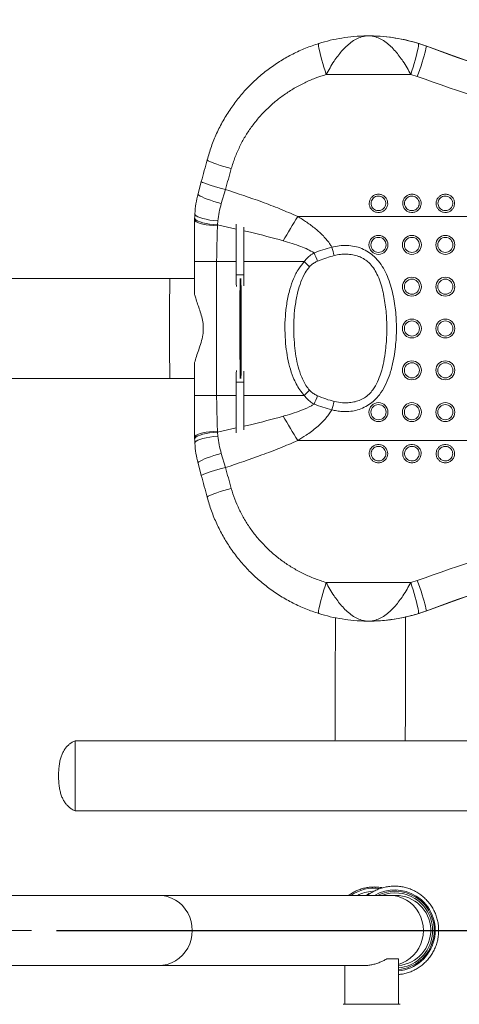
# Model space of a CAD drawing. Units: millimetres. Extents: x 0 to 420, y 0 to 297.
# Drawn here: x 161 to 178, y 43 to 82 of the extents above; entities that cross this region are included whole.
import ezdxf

# ---------------------------------------------------------------- set-up
doc = ezdxf.new("R2010")
doc.units = ezdxf.units.MM
doc.linetypes.add('CENTERX2', pattern=[20.32, 12.7, -2.54, 2.54, -2.54])
doc.layers.add('FORMAT', color=7, linetype='Continuous')
doc.styles.add('SLDTEXTSTYLE0', font='TXT', dxfattribs={"width": 0.75})
doc.dimstyles.new('SLDDIMSTYLE3', dxfattribs={"dimtxt": 3.5, "dimasz": 6, "dimexe": 0, "dimexo": 0.0625, "dimgap": 0.875, "dimtad": 1, "dimlfac": 15, "dimrnd": 1e-09, "dimzin": 12, "dimdsep": 46, "dimtxsty": 'SLDTEXTSTYLE0', "dimblk1": 'CLOSED', "dimblk2": 'CLOSED', "dimsah": 1, "dimcen": 0.09, "dimadec": 0, "dimazin": 3, "dimtfac": 1, "dimtofl": 0, "dimtmove": 0, "dimatfit": 3, "dimldrblk": 'CLOSED', "dimfxl": 0, "dimfrac": 2, "dimtolj": 1, "dimtzin": 12, "dimarcsym": 0})

# ---------------------------------------------------------------- blocks, each defined once
blk = doc.blocks.new('_CLOSED')
at = {"color": 0, "linetype": 'ByBlock', "lineweight": -2}
for p, q in [((-1, 0.166667), (0, 0)), ((-1, 0.166667), (-1, -0.166667)), ((0, 0), (-1, -0.166667)), ((0, 0), (-1, 0))]:
    blk.add_line(p, q, dxfattribs=at)
blk = doc.blocks.new('_D_14')
at = {"layer": 'FORMAT'}
for p, q in [((167.502, 93.552), (200.621, 93.552)), ((199.621, 93.552), (199.621, 45.552)), ((162.437, 45.552), (200.621, 45.552))]:
    blk.add_line(p, q, dxfattribs=at)
at = {"layer": 'FORMAT', "xscale": 6, "yscale": 6}
for p, rotation in [((199.621, 93.552, -66.981), 90.00000000000058), ((199.621, 45.552, -66.981), 270.0000000000006)]:
    blk.add_blockref('_CLOSED', p, dxfattribs=dict(at, rotation=rotation))
at = {"layer": 'FORMAT', "insert": (195.109, 64.339, -66.981), "char_height": 3.5, "attachment_point": 1, "rotation": 90, "style": 'SLDTEXTSTYLE0'}
blk.add_mtext('720', dxfattribs=at)

msp = doc.modelspace()

# ---------------------------------------------------------------- linework, layer by layer
at = {"color": 7, "linetype": 'Continuous', "lineweight": 15}
for p, q in [((174.88644, 81.21903), (174.88188, 81.21903)), ((176.86418, 80.91715), (177.16103, 80.81698)), ((177.16103, 80.81698), (177.16654, 80.81698)), ((187.60397, 77.018), (177.16654, 80.81698)), ((176.56121, 79.67943), (173.18944, 79.67943)), ((176.81355, 79.59834), (176.56121, 79.67943)), ((168.08247, 74.92419), (168.21243, 75.40863)), ((169.17244, 75.09521), (169.00739, 74.53048)), ((167.94597, 73.88569), (167.94597, 72.21903)), ((168.86813, 73.8407), (168.85342, 73.69055)), ((188.78707, 74.0194), (172.05434, 74.0194)), ((168.85342, 73.69055), (168.8525, 73.64564)), ((169.60691, 73.71026), (169.60691, 71.69363)), ((169.90691, 73.59345), (169.90691, 71.69363)), ((168.82216, 72.21903), (167.94597, 72.21903)), ((167.94597, 72.21903), (167.94597, 70.9121)), ((168.82216, 72.21903), (168.82216, 66.88569)), ((166.95852, 71.55236), (159.80418, 71.55236)), ((167.94597, 71.55236), (166.95852, 71.55236)), ((169.90691, 71.69363), (169.60691, 71.69363)), ((167.94597, 68.19262), (167.94597, 66.88569)), ((159.80418, 67.55236), (166.95852, 67.55236)), ((166.95852, 67.55236), (167.94597, 67.55236)), ((169.60691, 65.39447), (169.60691, 67.4111)), ((169.60691, 67.4111), (169.90691, 67.4111)), ((169.90691, 65.51127), (169.90691, 67.4111)), ((167.94597, 66.88569), (167.94597, 65.21903)), ((168.82216, 66.88569), (167.94597, 66.88569)), ((168.8525, 65.45908), (168.85342, 65.41418)), ((168.85342, 65.41418), (168.86813, 65.26402)), ((188.78707, 65.08532), (172.05434, 65.08532)), ((169.00739, 64.57424), (169.17244, 64.00951)), ((168.21243, 63.6961), (168.08247, 64.18054)), ((177.16654, 58.28774), (187.60397, 62.08672)), ((176.56121, 59.4253), (173.18944, 59.4253)), ((176.56121, 59.4253), (176.81355, 59.50638)), ((177.16103, 58.28774), (176.86418, 58.18758)), ((177.16103, 58.28774), (177.16654, 58.28774)), ((174.88188, 57.88569), (174.88644, 57.88569)), ((186.52275, 53.11707), (163.1898, 53.11707)), ((163.18938, 50.31899), (163.18978, 50.31708)), ((163.1898, 50.31707), (186.52275, 50.31707)), ((175.93105, 47.11903), (175.93039, 47.11903)), ((166.50248, 46.95236), (159.43672, 46.95236)), ((175.71311, 46.95236), (166.50248, 46.95236)), ((175.95652, 46.95236), (175.71311, 46.95236)), ((176.06577, 44.41903), (175.60898, 44.41903)), ((176.06577, 42.60803), (176.06577, 44.41903)), ((159.43672, 44.15236), (166.50248, 44.15236)), ((166.50248, 44.15236), (174.71351, 44.15236)), ((173.93244, 44.15236), (173.93244, 42.60803)), ((173.86577, 42.60803), (175.89536, 42.60803)), ((175.89536, 42.60803), (176.13244, 42.60803))]:
    msp.add_line(p, q, dxfattribs=at)
at = {"color": 8, "linetype": 'Continuous', "lineweight": 15}
for p, q in [((169.60691, 73.5183), (168.85342, 73.69055)), ((169.60691, 72.21903), (168.82216, 72.21903)), ((172.3151, 72.21903), (169.90783, 72.21903)), ((169.60691, 66.88569), (168.82216, 66.88569)), ((172.3151, 66.88569), (169.90783, 66.88569)), ((168.85342, 65.41418), (169.60691, 65.58641))]:
    msp.add_line(p, q, dxfattribs=at)
at = {"color": 7, "linetype": 'Continuous', "lineweight": 15, "flags": 128}
for points in [[(173.18944, 79.67943), (173.14197, 79.82241), (173.09574, 79.9687), (173.05185, 80.11484), (173.01133, 80.25738), (172.97514, 80.39297), (172.94413, 80.51841), (172.91904, 80.63075), (172.90045, 80.72732), (172.8888, 80.80586), (172.88437, 80.86452), (172.88726, 80.90191), (172.8974, 80.91715)], [(176.86418, 80.91715), (176.87259, 80.90191), (176.87378, 80.86452), (176.86773, 80.80586), (176.85459, 80.72732), (176.83465, 80.63075), (176.8084, 80.51841), (176.77645, 80.39297), (176.73956, 80.25738), (176.69858, 80.11484), (176.6545, 79.9687), (176.60835, 79.82241), (176.56121, 79.67943)], [(177.16103, 80.81698), (177.17033, 80.80085), (177.17142, 80.76314), (177.16427, 80.70473), (177.14907, 80.627), (177.12615, 80.53174), (177.09605, 80.4212), (177.05948, 80.29794), (177.01729, 80.16486), (176.97048, 80.02506), (176.92012, 79.88181), (176.8674, 79.73845), (176.81355, 79.59834)], [(169.4072, 75.92812), (169.25377, 75.97022), (169.10438, 76.01367), (168.96283, 76.05738), (168.83271, 76.10022), (168.71733, 76.14112), (168.61963, 76.17903), (168.54207, 76.21299), (168.48664, 76.24214), (168.45473, 76.26574), (168.44717, 76.28318)], [(169.17244, 75.09521), (169.02008, 75.13674), (168.87169, 75.17858), (168.73097, 75.21968), (168.60146, 75.25901), (168.48641, 75.29557), (168.38869, 75.32847), (168.31075, 75.35687), (168.25456, 75.38006), (168.2215, 75.39745), (168.21243, 75.40863)], [(169.00739, 74.53048), (168.85674, 74.57275), (168.7108, 74.61729), (168.57318, 74.66299), (168.44727, 74.70872), (168.33617, 74.75337), (168.24262, 74.79583), (168.16893, 74.83506), (168.11692, 74.87008), (168.08786, 74.90004), (168.08247, 74.92419)], [(168.8525, 73.64564), (168.69517, 73.65377), (168.54422, 73.66782), (168.4035, 73.68742), (168.27659, 73.71208), (168.16674, 73.74117), (168.07674, 73.77395), (168.0089, 73.80957), (167.96493, 73.84714), (167.94597, 73.88569)], [(168.85342, 73.69055), (168.69426, 73.7012), (168.54168, 73.71805), (168.39966, 73.74065), (168.27193, 73.7684), (168.1618, 73.8006), (168.07216, 73.83638), (168.00536, 73.87483), (167.96313, 73.91493), (167.94658, 73.95564)], [(168.86813, 73.8407), (168.7035, 73.85652), (168.54581, 73.87828), (168.39947, 73.90536), (168.26858, 73.93702), (168.15678, 73.97237), (168.06721, 74.01042), (168.00238, 74.0501), (167.9641, 74.0903), (167.95343, 74.1299)], [(171.47386, 73.04983), (171.54578, 73.17007), (171.61795, 73.29068), (171.69034, 73.41163), (171.76291, 73.53285), (171.83562, 73.6543), (171.90845, 73.7759), (171.98137, 73.89762), (172.05434, 74.0194)], [(171.47386, 66.05489), (171.54578, 65.93466), (171.61795, 65.81404), (171.69034, 65.69309), (171.76291, 65.57187), (171.83562, 65.45043), (171.90845, 65.32882), (171.98137, 65.2071), (172.05434, 65.08532)], [(168.8525, 65.45908), (168.69517, 65.45095), (168.54422, 65.43691), (168.4035, 65.4173), (168.27659, 65.39264), (168.16674, 65.36355), (168.07674, 65.33077), (168.0089, 65.29515), (167.96493, 65.25758), (167.94597, 65.21903)], [(168.85342, 65.41418), (168.69426, 65.40352), (168.54168, 65.38667), (168.39966, 65.36408), (168.27193, 65.33632), (168.1618, 65.30413), (168.07216, 65.26834), (168.00536, 65.22989), (167.96313, 65.18979), (167.94658, 65.14908)], [(168.86813, 65.26402), (168.7035, 65.2482), (168.54581, 65.22645), (168.39947, 65.19936), (168.26858, 65.1677), (168.15678, 65.13235), (168.06721, 65.09431), (168.00238, 65.05463), (167.9641, 65.01442), (167.95343, 64.97482)], [(169.00739, 64.57424), (168.85674, 64.53197), (168.7108, 64.48744), (168.57318, 64.44174), (168.44727, 64.396), (168.33617, 64.35135), (168.24262, 64.30889), (168.16893, 64.26966), (168.11692, 64.23464), (168.08786, 64.20469), (168.08247, 64.18054)], [(169.17244, 64.00951), (169.02008, 63.96798), (168.87169, 63.92614), (168.73097, 63.88504), (168.60146, 63.84572), (168.48641, 63.80915), (168.38869, 63.77625), (168.31075, 63.74785), (168.25456, 63.72467), (168.2215, 63.70727), (168.21243, 63.6961)], [(169.4072, 63.1766), (169.25377, 63.1345), (169.10438, 63.09105), (168.96283, 63.04734), (168.83271, 63.0045), (168.71733, 62.9636), (168.61963, 62.92569), (168.54207, 62.89173), (168.48664, 62.86258), (168.45473, 62.83899), (168.44717, 62.82154)], [(173.18944, 59.4253), (173.14197, 59.28231), (173.09574, 59.13602), (173.05185, 58.98988), (173.01133, 58.84734), (172.97514, 58.71175), (172.94413, 58.58631), (172.91904, 58.47398), (172.90045, 58.3774), (172.8888, 58.29886), (172.88437, 58.2402), (172.88726, 58.20282), (172.8974, 58.18758)], [(176.86418, 58.18758), (176.87259, 58.20282), (176.87378, 58.2402), (176.86773, 58.29886), (176.85459, 58.3774), (176.83465, 58.47398), (176.8084, 58.58631), (176.77645, 58.71175), (176.73956, 58.84734), (176.69858, 58.98988), (176.6545, 59.13602), (176.60835, 59.28231), (176.56121, 59.4253)], [(177.16103, 58.28774), (177.17033, 58.30387), (177.17142, 58.34158), (177.16427, 58.39999), (177.14907, 58.47773), (177.12615, 58.57298), (177.09605, 58.68353), (177.05948, 58.80678), (177.01729, 58.93986), (176.97048, 59.07966), (176.92012, 59.22291), (176.8674, 59.36627), (176.81355, 59.50638)]]:
    msp.add_lwpolyline(points, dxfattribs=at)
at = {"color": 7, "linetype": 'Continuous', "flags": 128}
for points in [[(169.77847, 71.46497), (169.78238, 71.09561), (169.7852, 70.4913), (169.78648, 69.74405), (169.78603, 68.96762), (169.78393, 68.2802), (169.78049, 67.78647), (169.77623, 67.56157), (169.77181, 67.63975), (169.76789, 68.00911), (169.76508, 68.61342), (169.7638, 69.36067), (169.76424, 70.1371), (169.76635, 70.82452), (169.76979, 71.31826), (169.77405, 71.54315), (169.77847, 71.46497)], [(169.77847, 67.63975), (169.78238, 68.00911), (169.7852, 68.61342), (169.78648, 69.36067), (169.78603, 70.1371), (169.78393, 70.82452), (169.78049, 71.31826), (169.77623, 71.54315), (169.77181, 71.46497), (169.76789, 71.09561), (169.76508, 70.4913), (169.7638, 69.74405), (169.76424, 68.96762), (169.76635, 68.2802), (169.76979, 67.78647), (169.77405, 67.56157), (169.77847, 67.63975)]]:
    msp.add_lwpolyline(points, dxfattribs=at)
at = {"color": 8, "linetype": 'Continuous', "lineweight": 15, "flags": 128}
for points in [[(166.50248, 44.15236), (166.67855, 44.16434), (166.8516, 44.20007), (167.01868, 44.25893), (167.17692, 44.33993), (167.32363, 44.44167), (167.45629, 44.56241), (167.57262, 44.7001), (167.67065, 44.85236), (167.74869, 45.0166), (167.8054, 45.19001), (167.83982, 45.36962), (167.85136, 45.55236), (167.83982, 45.7351), (167.8054, 45.91471), (167.74869, 46.08812), (167.67065, 46.25236), (167.57262, 46.40463), (167.45629, 46.54231), (167.32363, 46.66306), (167.17692, 46.7648), (167.01868, 46.84579), (166.8516, 46.90466), (166.67855, 46.94038), (166.50248, 46.95236)], [(176.06577, 44.20106), (176.2293, 44.25893), (176.38755, 44.33993), (176.53426, 44.44167), (176.66691, 44.56241), (176.78325, 44.7001), (176.88128, 44.85236), (176.95931, 45.0166), (177.01603, 45.19001), (177.05045, 45.36962), (177.06199, 45.55236), (177.05045, 45.7351), (177.01603, 45.91471), (176.95931, 46.08812), (176.88128, 46.25236), (176.78325, 46.40463), (176.66691, 46.54231), (176.53426, 46.66306), (176.38755, 46.7648), (176.2293, 46.84579), (176.06223, 46.90466), (175.88918, 46.94038), (175.71311, 46.95236)]]:
    msp.add_lwpolyline(points, dxfattribs=at)
at = {"color": 7, "linetype": 'Continuous', "lineweight": 15}
for centre, radius in [((175.27273, 72.8857), 0.3783), ((175.27259, 72.88569), 0.30144), ((176.60604, 72.8857), 0.3783), ((176.6059, 72.88569), 0.30144), ((177.93935, 72.8857), 0.37829), ((177.93921, 72.88569), 0.30144), ((176.60604, 71.21903), 0.3783), ((176.6059, 71.21903), 0.30144), ((177.93935, 71.21903), 0.37829), ((177.93921, 71.21902), 0.30144), ((176.60604, 69.55237), 0.3783), ((177.93935, 69.55237), 0.37829), ((176.6059, 69.55236), 0.30144), ((177.93921, 69.55236), 0.30144), ((176.60604, 67.8857), 0.3783), ((176.6059, 67.88569), 0.30144), ((177.93935, 67.8857), 0.37829), ((177.93921, 67.88569), 0.30144), ((175.27273, 66.21903), 0.3783), ((175.27259, 66.21902), 0.30144), ((176.60604, 66.21903), 0.3783), ((176.6059, 66.21903), 0.30144), ((177.93935, 66.21903), 0.37829), ((177.93921, 66.21902), 0.30144)]:
    msp.add_circle(centre, radius, dxfattribs=at)
for centre, radius, start, end in [((174.88644, 74.5526), 6.66642, 69.999633, 90.000038), ((171.86983, 73.88634), 3.92386, 178.988047, 180.009409), ((171.93552, 73.8861), 3.98954, 176.496379, 179.001227), ((-57.46547, 2.12563), 241.44959, 16.9368584, 17.0174696), ((161.88567, 67.86047), 11.80224, 21.767078, 23.516959), ((158.66058, 57.6526), 19.96564, 46.007515, 46.850754), ((257.79775, 71.66523), 88.19084, 179.9815504, 180.2826987), ((261.76045, 71.67017), 91.85355, 179.9853694, 180.2565652), ((257.79775, 67.43949), 88.19084, 179.7173013, 180.0184496), ((261.76045, 67.43455), 91.85355, 179.7434348, 180.0146306), ((158.66058, 81.45212), 19.96564, 313.149246, 313.992485), ((161.88567, 71.24425), 11.80224, 336.483041, 338.232922), ((-57.46547, 136.97909), 241.44959, 342.9825304, 343.0631416), ((171.86983, 65.21838), 3.92386, 179.990591, 181.011953), ((171.93552, 65.21863), 3.98954, 180.998773, 183.503621), ((174.88644, 64.55214), 6.66644, 270.191006, 290.00035), ((258.09397, 51.71707), 94.9145, 179.15485, 180.84515), ((265.10889, 51.70356), 101.92891, 179.2054175, 180.778309), ((175.13577, 45.56063), 1.55841, 93.993644, 116.74143), ((175.93041, 45.56109), 1.55792, 57.970463, 116.743138), ((175.93107, 45.56109), 1.55792, 57.970463, 116.743138), ((175.95652, 45.55236), 1.4, 274.475717, 90), ((175.9261, 45.55285), 1.56755, 275.112067, 57.976102)]:
    msp.add_arc(centre, radius, start, end, dxfattribs=at)
at = {"color": 8, "linetype": 'Continuous', "lineweight": 15}
for centre, radius, start, end in [((305.91478, 69.55236), 138.97066, 179.1753978, 180.8246022), ((175.10929, 45.56126), 1.67896, 83.267595, 124.049846), ((175.92537, 45.56132), 1.60769, 57.971059, 120.089307), ((175.93628, 45.56079), 1.49155, 57.969255, 111.098118), ((175.92018, 45.55287), 1.6176, 275.163943, 57.973764), ((175.9314, 45.55285), 1.50088, 275.136523, 57.972253)]:
    msp.add_arc(centre, radius, start, end, dxfattribs=at)
at = {"color": 7, "linetype": 'Continuous', "lineweight": 15}
for centre, major_axis, ratio, start_param, end_param in [((193.14032, 74.95909), (57.69621, -20.99996), 0.0006663, 1.66716691, 1.85166316), ((192.7983, 74.0194), (57.6962, -19.99997), 0.000611, 1.66723492, 1.85173116), ((167.78931, 74.27902), (5.64574, 20.99998), 0.00531189, 4.7676337, 4.80939868), ((168.75501, 74.0194), (5.64574, 19.99998), 0.00527544, 4.76769481, 4.80945979), ((168.75501, 65.08532), (-5.64574, 19.99998), 0.00527544, 4.61531817, 4.65708315), ((167.78931, 64.8257), (-5.64574, 20.99998), 0.00531189, 4.61537928, 4.65714427), ((192.7983, 65.08532), (57.6962, 19.99997), 0.000611, 4.43145415, 4.61595039), ((193.14032, 64.14563), (57.69621, 20.99996), 0.0006663, 4.43152215, 4.61601839)]:
    msp.add_ellipse(centre, major_axis=major_axis, ratio=ratio, start_param=start_param, end_param=end_param, dxfattribs=at)
for points, knots in [([(168.44717, 76.28318), (168.49955, 76.46105), (168.60432, 76.81678), (168.81863, 77.33565), (169.0751, 77.83984), (169.37387, 78.31926), (169.7081, 78.76677), (170.07763, 79.18461), (170.48485, 79.57344), (170.92155, 79.92462), (171.37969, 80.2339), (171.8597, 80.50291), (172.36491, 80.73669), (172.7199, 80.85699), (172.8974, 80.91715)], [0, 0, 0, 0, 0.08266467, 0.16533074, 0.25043616, 0.33554297, 0.41808441, 0.50062632, 0.58550968, 0.67039285, 0.7516429, 0.83289194, 0.91644671, 1, 1, 1, 1]), ([(172.8974, 80.91715), (173.04883, 80.96095), (173.35281, 81.0489), (173.81955, 81.13929), (174.30883, 81.20085), (174.66084, 81.21795), (174.85648, 81.219), (174.87726, 81.21903), (174.88049, 81.21903), (174.88188, 81.21903)], [0, 0, 0, 0, 0.2331818, 0.46809853, 0.70483929, 0.96886892, 0.99516274, 0.99791863, 1, 1, 1, 1]), ([(174.88188, 81.21903), (174.88094, 81.21903), (174.78778, 81.21894), (174.62232, 81.19435), (174.38722, 81.09894), (174.18209, 80.96912), (173.98655, 80.80322), (173.81156, 80.61915), (173.64885, 80.41738), (173.49319, 80.19707), (173.33598, 79.94689), (173.23891, 79.76972), (173.18944, 79.67943)], [0, 0, 0, 0, 0.00151652, 0.14960044, 0.26455866, 0.38236298, 0.48683136, 0.59373676, 0.68589708, 0.78007141, 0.88791856, 1, 1, 1, 1]), ([(176.56121, 79.67943), (176.51351, 79.76617), (176.41612, 79.94325), (176.26028, 80.19219), (176.10306, 80.41587), (175.9428, 80.61621), (175.76821, 80.80182), (175.57634, 80.96672), (175.37214, 81.09801), (175.13986, 81.19409), (174.97487, 81.21894), (174.88282, 81.21903), (174.88188, 81.21903)], [0, 0, 0, 0, 0.1077373, 0.21992979, 0.31205348, 0.40626411, 0.51069633, 0.6176379, 0.73257037, 0.85040065, 0.99848252, 1, 1, 1, 1]), ([(174.88188, 81.21903), (174.88327, 81.21903), (174.88649, 81.21903), (174.90724, 81.219), (175.10253, 81.21795), (175.45335, 81.20089), (175.9418, 81.13935), (176.40809, 81.04906), (176.71271, 80.96096), (176.86418, 80.91715)], [0, 0, 0, 0, 0.0020812, 0.00483814, 0.03113187, 0.29516078, 0.53104913, 0.76682103, 1, 1, 1, 1]), ([(173.18944, 79.67943), (173.04325, 79.63236), (172.75086, 79.53824), (172.32526, 79.35266), (171.91217, 79.13419), (171.51906, 78.88222), (171.15152, 78.6016), (170.80801, 78.29183), (170.48891, 77.95108), (170.20152, 77.58578), (169.9497, 77.20231), (169.73242, 76.79985), (169.54604, 76.37564), (169.45347, 76.07729), (169.4072, 75.92812)], [0, 0, 0, 0, 0.08247761, 0.16495554, 0.24966322, 0.33437064, 0.41698189, 0.49959143, 0.58452116, 0.66944822, 0.75082721, 0.83220235, 0.91610305, 1, 1, 1, 1]), ([(169.17244, 75.09521), (169.65869, 74.93409), (170.38878, 74.69218), (171.34747, 74.32609), (171.81872, 74.12162), (172.05434, 74.0194)], [0, 0, 0, 0, 0.49929938, 0.74966397, 1, 1, 1, 1]), ([(167.95343, 74.1299), (167.96474, 74.26264), (167.98747, 74.52962), (168.05069, 74.79217), (168.08247, 74.92419)], [0, 0, 0, 0, 0.497192979, 1, 1, 1, 1]), ([(175.27262, 74.90717), (175.28736, 74.90663), (175.34388, 74.90456), (175.4401, 74.87501), (175.54295, 74.80039), (175.61432, 74.69595), (175.64638, 74.57502), (175.63662, 74.45135), (175.58686, 74.33817), (175.50257, 74.2472), (175.40549, 74.19554), (175.29863, 74.1721), (175.1873, 74.17864), (175.07024, 74.22771), (174.97627, 74.3129), (174.91662, 74.42396), (174.89757, 74.54727), (174.92018, 74.66895), (174.98145, 74.77646), (175.07494, 74.85782), (175.17759, 74.90102), (175.24567, 74.90542), (175.27262, 74.90717)], [0, 0, 0, 0, 0.01926561, 0.0738612, 0.12839678, 0.18248776, 0.2359496, 0.28888344, 0.34162241, 0.39457384, 0.44804983, 0.48251245, 0.53666412, 0.59087434, 0.64530554, 0.69920686, 0.75247965, 0.80530993, 0.85807335, 0.91116335, 0.96483202, 1, 1, 1, 1]), ([(175.2725, 74.83037), (175.25103, 74.82899), (175.19666, 74.82549), (175.11492, 74.79126), (175.04047, 74.72686), (174.99169, 74.64188), (174.97364, 74.5455), (174.98885, 74.44783), (175.03643, 74.3599), (175.11133, 74.29251), (175.20456, 74.25371), (175.29321, 74.24854), (175.37833, 74.26708), (175.45565, 74.30792), (175.52285, 74.37991), (175.56254, 74.46953), (175.57034, 74.56749), (175.54475, 74.66326), (175.48783, 74.74594), (175.40587, 74.80496), (175.32927, 74.8283), (175.28425, 74.82994), (175.2725, 74.83037)], [0, 0, 0, 0, 0.03528186, 0.08934776, 0.14219287, 0.19486484, 0.24752937, 0.3006317, 0.35443238, 0.40887858, 0.46321653, 0.51754777, 0.55211383, 0.60568782, 0.65862535, 0.71124424, 0.7640027, 0.81730852, 0.87133285, 0.9259239, 0.98067266, 1, 1, 1, 1]), ([(176.60593, 74.90717), (176.62067, 74.90663), (176.67719, 74.90456), (176.77341, 74.87502), (176.87626, 74.80039), (176.94763, 74.69595), (176.97969, 74.57502), (176.96993, 74.45135), (176.92017, 74.33817), (176.83588, 74.2472), (176.7388, 74.19554), (176.63194, 74.1721), (176.52061, 74.17864), (176.40355, 74.22771), (176.30958, 74.3129), (176.24993, 74.42396), (176.23088, 74.54727), (176.2535, 74.66895), (176.31476, 74.77647), (176.40826, 74.85782), (176.51091, 74.90102), (176.57898, 74.90542), (176.60593, 74.90717)], [0, 0, 0, 0, 0.01926387, 0.07386109, 0.12839663, 0.18248757, 0.23594937, 0.28888316, 0.34162209, 0.39457349, 0.44804944, 0.48251204, 0.53666367, 0.59087545, 0.64530533, 0.69920661, 0.75247937, 0.80530961, 0.85807213, 0.9111634, 0.96483203, 1, 1, 1, 1]), ([(176.60581, 74.83037), (176.58434, 74.82899), (176.52997, 74.82549), (176.44823, 74.79126), (176.37379, 74.72686), (176.325, 74.64188), (176.30695, 74.5455), (176.32215, 74.44783), (176.36974, 74.3599), (176.44464, 74.29251), (176.53788, 74.25371), (176.62653, 74.24854), (176.71164, 74.26708), (176.78896, 74.30792), (176.85616, 74.37991), (176.89585, 74.46953), (176.90365, 74.56749), (176.87806, 74.66326), (176.82114, 74.74594), (176.73919, 74.80496), (176.66258, 74.8283), (176.61756, 74.82994), (176.60581, 74.83037)], [0, 0, 0, 0, 0.035281834, 0.089347719, 0.142192762, 0.194864696, 0.24752922, 0.300631147, 0.354432848, 0.408879002, 0.463216917, 0.517548124, 0.552114155, 0.605688101, 0.658625594, 0.711244445, 0.764002873, 0.817308649, 0.871332943, 0.925923956, 0.980672674, 1, 1, 1, 1]), ([(177.93924, 74.90717), (177.95398, 74.90663), (178.0105, 74.90456), (178.10673, 74.87501), (178.20957, 74.80039), (178.28095, 74.69595), (178.31301, 74.57502), (178.30324, 74.45135), (178.25348, 74.33817), (178.16919, 74.2472), (178.07211, 74.19554), (177.96525, 74.1721), (177.85392, 74.17864), (177.73686, 74.22771), (177.6429, 74.3129), (177.58324, 74.42396), (177.56419, 74.54727), (177.58681, 74.66895), (177.64807, 74.77646), (177.74156, 74.85782), (177.84422, 74.90102), (177.91229, 74.90542), (177.93924, 74.90717)], [0, 0, 0, 0, 0.0192656, 0.07386116, 0.12839671, 0.18248862, 0.23594999, 0.28888393, 0.34162286, 0.39457309, 0.44805057, 0.48251317, 0.53666481, 0.590875, 0.64530487, 0.69920616, 0.75247894, 0.80530916, 0.85807171, 0.91116169, 0.96483032, 1, 1, 1, 1]), ([(177.93912, 74.83037), (177.91765, 74.82899), (177.86328, 74.82549), (177.78154, 74.79127), (177.7071, 74.72685), (177.65832, 74.64188), (177.64027, 74.5455), (177.65547, 74.44783), (177.70306, 74.3599), (177.77795, 74.29251), (177.87119, 74.25371), (177.95984, 74.24854), (178.04495, 74.26709), (178.12227, 74.30792), (178.18947, 74.37991), (178.22917, 74.46953), (178.23696, 74.56748), (178.21138, 74.66326), (178.15445, 74.74594), (178.0725, 74.80496), (177.99589, 74.82831), (177.95087, 74.82994), (177.93912, 74.83037)], [0, 0, 0, 0, 0.03528186, 0.08934777, 0.14219125, 0.19486323, 0.24752777, 0.30062976, 0.3544315, 0.4088777, 0.46321566, 0.51754691, 0.55211084, 0.60568677, 0.65862429, 0.71124319, 0.76400149, 0.81730675, 0.87133232, 0.92592164, 0.98066831, 1, 1, 1, 1]), ([(169.00739, 74.53048), (168.97675, 74.41674), (168.91518, 74.18816), (168.88386, 73.95689), (168.86813, 73.8407)], [0, 0, 0, 0, 0.49760059, 1, 1, 1, 1]), ([(172.05434, 74.0194), (172.17583, 73.94408), (172.41938, 73.79308), (172.7645, 73.5365), (173.03253, 73.29486), (173.22399, 73.0775), (173.3354, 72.92536), (173.39189, 72.82535), (173.41239, 72.78906)], [0, 0, 0, 0, 0.231394005, 0.463876666, 0.695556305, 0.814086891, 0.93252851, 1, 1, 1, 1]), ([(168.8525, 73.64564), (168.85198, 73.60988), (168.84836, 73.36007), (168.82933, 72.8859), (168.82456, 72.44226), (168.82216, 72.21903)], [0, 0, 0, 0, 0.07664949, 0.5353885, 1, 1, 1, 1]), ([(172.70764, 72.56981), (172.62322, 72.61763), (172.45335, 72.71384), (172.15684, 72.83217), (171.83048, 72.94584), (171.59282, 73.01515), (171.47386, 73.04983)], [0, 0, 0, 0, 0.21898196, 0.44063276, 0.72001967, 1, 1, 1, 1]), ([(172.70764, 72.56981), (172.82355, 72.60959), (173.05582, 72.68932), (173.29338, 72.75577), (173.41239, 72.78906)], [0, 0, 0, 0, 0.49900576, 1, 1, 1, 1]), ([(173.41239, 72.78906), (173.51123, 72.81376), (173.70894, 72.86316), (174.01594, 72.87293), (174.31968, 72.83585), (174.61098, 72.74779), (174.87833, 72.60782), (175.12408, 72.41598), (175.33721, 72.17134), (175.5218, 71.87512), (175.67074, 71.54474), (175.78692, 71.18797), (175.89851, 70.70694), (175.98128, 70.09854), (175.99891, 69.36627), (175.94571, 68.71143), (175.84653, 68.13995), (175.71681, 67.67961), (175.54278, 67.26337), (175.34419, 66.93943), (175.12256, 66.69102), (174.89873, 66.50986), (174.64497, 66.37291), (174.37477, 66.2824), (174.09705, 66.23779), (173.84274, 66.23562), (173.61301, 66.26195), (173.47926, 66.29776), (173.41239, 66.31566)], [0, 0, 0, 0, 0.03120434, 0.06242205, 0.09363951, 0.12483675, 0.15530222, 0.1857746, 0.22002674, 0.25434291, 0.29259686, 0.33100286, 0.36936185, 0.44408447, 0.51906131, 0.59383622, 0.64541474, 0.69694609, 0.74032265, 0.78358982, 0.81288589, 0.8421523, 0.8715366, 0.90093413, 0.9292328, 0.95753801, 0.97877103, 1, 1, 1, 1]), ([(172.3151, 72.21903), (172.3597, 72.27496), (172.45049, 72.38879), (172.59027, 72.49942), (172.68051, 72.55353), (172.70764, 72.56981)], [0, 0, 0, 0, 0.40312391, 0.82049367, 1, 1, 1, 1]), ([(172.8464, 72.23715), (172.82446, 72.22728), (172.75514, 72.1961), (172.64237, 72.1292), (172.56654, 72.05448), (172.52799, 72.0165)], [0, 0, 0, 0, 0.18542341, 0.58590272, 1, 1, 1, 1]), ([(173.51158, 72.46416), (173.41076, 72.43576), (173.20848, 72.3788), (172.98864, 72.29675), (172.86921, 72.24671), (172.8464, 72.23715)], [0, 0, 0, 0, 0.44570271, 0.89414428, 1, 1, 1, 1]), ([(173.51158, 66.64056), (173.62136, 66.61934), (173.80467, 66.5839), (174.06656, 66.58828), (174.29097, 66.61702), (174.5106, 66.67991), (174.71878, 66.78211), (174.90115, 66.92769), (175.08384, 67.13967), (175.24423, 67.42479), (175.38454, 67.80279), (175.4897, 68.22552), (175.57011, 68.76072), (175.61424, 69.37559), (175.60013, 70.06612), (175.53187, 70.63644), (175.44162, 71.08432), (175.34792, 71.4117), (175.22682, 71.70965), (175.07663, 71.97163), (174.91025, 72.1709), (174.72578, 72.31511), (174.58445, 72.38947), (174.42492, 72.45107), (174.2462, 72.49704), (174.00082, 72.52025), (173.75331, 72.51506), (173.59213, 72.48112), (173.51158, 72.46416)], [0, 0, 0, 0, 0.03936547, 0.06573894, 0.0920992, 0.11910178, 0.14605672, 0.17345707, 0.20090602, 0.2444433, 0.28814139, 0.34303223, 0.39797451, 0.47912762, 0.56044608, 0.64154765, 0.68161499, 0.72171647, 0.76165459, 0.79490284, 0.82804241, 0.85260047, 0.87716026, 0.88410022, 0.91299299, 0.94193258, 0.97098043, 1, 1, 1, 1]), ([(172.3151, 66.88569), (172.25488, 66.95682), (172.13411, 67.09947), (171.99216, 67.34237), (171.84909, 67.65238), (171.72282, 68.0357), (171.62562, 68.48956), (171.56497, 68.97735), (171.53748, 69.49588), (171.55256, 70.0427), (171.61706, 70.5855), (171.72745, 71.08695), (171.88189, 71.54021), (172.06751, 71.91807), (172.23852, 72.12594), (172.3151, 72.21903)], [0, 0, 0, 0, 0.04932983, 0.09893194, 0.14842915, 0.23003535, 0.31196038, 0.39378063, 0.489956, 0.58651652, 0.68292001, 0.77888014, 0.8576561, 0.93625662, 1, 1, 1, 1]), ([(172.52799, 72.0165), (172.46541, 71.93558), (172.3213, 71.74921), (172.17183, 71.40858), (172.04627, 70.98976), (171.95553, 70.52201), (171.90268, 70.0106), (171.89119, 69.49623), (171.9144, 69.01037), (171.96302, 68.55454), (172.0418, 68.13122), (172.14526, 67.77711), (172.26188, 67.49446), (172.37608, 67.27823), (172.47747, 67.15141), (172.52799, 67.08822)], [0, 0, 0, 0, 0.05914355, 0.13620336, 0.21347762, 0.31232313, 0.41153073, 0.51088748, 0.60993709, 0.693006, 0.77614823, 0.85899785, 0.90604911, 0.95318326, 1, 1, 1, 1]), ([(167.94597, 68.19262), (167.96787, 68.27174), (168.0117, 68.43009), (168.1087, 68.69897), (168.20623, 68.98803), (168.27473, 69.26904), (168.29653, 69.52745), (168.2837, 69.77082), (168.23123, 70.02409), (168.15094, 70.28353), (168.06398, 70.53083), (167.99065, 70.74196), (167.95892, 70.86279), (167.94597, 70.9121)], [0, 0, 0, 0, 0.10305838, 0.20627412, 0.31271955, 0.41888702, 0.49189602, 0.56488908, 0.6554172, 0.74614822, 0.84057494, 0.93494569, 1, 1, 1, 1]), ([(168.82216, 66.88569), (168.82409, 66.68316), (168.82796, 66.27577), (168.84676, 65.80043), (168.8513, 65.53015), (168.8525, 65.45908)], [0, 0, 0, 0, 0.42155214, 0.8479064, 1, 1, 1, 1]), ([(172.70764, 66.53491), (172.6485, 66.57231), (172.52846, 66.64821), (172.40042, 66.77258), (172.33601, 66.85798), (172.3151, 66.88569)], [0, 0, 0, 0, 0.39612177, 0.80398494, 1, 1, 1, 1]), ([(172.52799, 67.08822), (172.54503, 67.07026), (172.59784, 67.01458), (172.70296, 66.93575), (172.79809, 66.89054), (172.8464, 66.86757)], [0, 0, 0, 0, 0.18981999, 0.58851649, 1, 1, 1, 1]), ([(172.8464, 66.86757), (172.95451, 66.82388), (173.17154, 66.73615), (173.39795, 66.67251), (173.51158, 66.64056)], [0, 0, 0, 0, 0.49810128, 1, 1, 1, 1]), ([(171.47386, 66.05489), (171.58419, 66.08703), (171.83261, 66.15939), (172.21356, 66.29177), (172.51684, 66.41963), (172.67422, 66.51472), (172.70764, 66.53491)], [0, 0, 0, 0, 0.25966063, 0.58465484, 0.91180673, 1, 1, 1, 1]), ([(173.41239, 66.31566), (173.29387, 66.34881), (173.05631, 66.41525), (172.82403, 66.49497), (172.70764, 66.53491)], [0, 0, 0, 0, 0.49892593, 1, 1, 1, 1]), ([(173.41239, 66.31566), (173.37922, 66.25861), (173.31249, 66.14385), (173.17652, 65.96985), (173.01138, 65.79248), (172.74779, 65.55497), (172.42857, 65.31683), (172.16529, 65.15396), (172.05434, 65.08532)], [0, 0, 0, 0, 0.106750259, 0.214740329, 0.356694772, 0.49873667, 0.788770311, 1, 1, 1, 1]), ([(168.86813, 65.26402), (168.88369, 65.14893), (168.91496, 64.91767), (168.97649, 64.68908), (169.00739, 64.57424)], [0, 0, 0, 0, 0.49763878, 1, 1, 1, 1]), ([(168.08247, 64.18054), (168.051, 64.31105), (167.98771, 64.57358), (167.9649, 64.84057), (167.95343, 64.97482)], [0, 0, 0, 0, 0.49715118, 1, 1, 1, 1]), ([(172.05434, 65.08532), (171.81947, 64.98341), (171.3497, 64.77958), (170.39107, 64.41333), (169.66022, 64.17115), (169.17244, 64.00951)], [0, 0, 0, 0, 0.24955076, 0.49912808, 1, 1, 1, 1]), ([(175.27262, 64.19755), (175.25788, 64.19809), (175.20136, 64.20016), (175.10515, 64.22971), (175.00234, 64.30433), (174.93101, 64.40877), (174.89899, 64.5297), (174.90879, 64.65337), (174.95857, 64.76655), (175.04288, 64.85752), (175.13996, 64.90918), (175.24683, 64.93263), (175.35816, 64.92608), (175.47521, 64.87701), (175.56916, 64.79182), (175.6288, 64.68077), (175.64781, 64.55746), (175.62515, 64.43577), (175.56384, 64.32826), (175.47032, 64.2469), (175.36764, 64.20371), (175.29957, 64.1993), (175.27262, 64.19755)], [0, 0, 0, 0, 0.01926447, 0.07386248, 0.12839752, 0.18248914, 0.23595076, 0.28888468, 0.34162366, 0.39457564, 0.44805059, 0.48251423, 0.53666449, 0.59087523, 0.64530528, 0.69920705, 0.75247989, 0.80531018, 0.85807314, 0.91116299, 0.96483219, 1, 1, 1, 1]), ([(175.2725, 64.27435), (175.29397, 64.27573), (175.34835, 64.27923), (175.4301, 64.31346), (175.50458, 64.37787), (175.5534, 64.46284), (175.57148, 64.55922), (175.5563, 64.65689), (175.50873, 64.74482), (175.43384, 64.81221), (175.34061, 64.85101), (175.25196, 64.85618), (175.16684, 64.83764), (175.08952, 64.7968), (175.02231, 64.72482), (174.9826, 64.6352), (174.97478, 64.53724), (175.00033, 64.44146), (175.05721, 64.35878), (175.13914, 64.29977), (175.21574, 64.27642), (175.26076, 64.27478), (175.2725, 64.27435)], [0, 0, 0, 0, 0.03528208, 0.08934685, 0.14219159, 0.1948642, 0.2475287, 0.30063109, 0.35443209, 0.40887894, 0.4632149, 0.51754637, 0.55211383, 0.60568711, 0.65862485, 0.71124302, 0.76400145, 0.81730678, 0.87133158, 0.92592225, 0.98066993, 1, 1, 1, 1]), ([(176.60593, 64.19755), (176.59119, 64.19809), (176.53467, 64.20016), (176.43846, 64.22971), (176.33565, 64.30433), (176.26432, 64.40877), (176.2323, 64.5297), (176.2421, 64.65337), (176.29188, 64.76655), (176.37619, 64.85752), (176.47328, 64.90918), (176.58014, 64.93263), (176.69147, 64.92608), (176.80852, 64.87701), (176.90247, 64.79182), (176.96211, 64.68077), (176.98112, 64.55746), (176.95847, 64.43577), (176.89716, 64.32826), (176.80363, 64.2469), (176.70096, 64.20371), (176.63288, 64.1993), (176.60593, 64.19755)], [0, 0, 0, 0, 0.0192662, 0.07386255, 0.12839757, 0.18248921, 0.23595082, 0.28888472, 0.3416237, 0.39457568, 0.44805063, 0.48251427, 0.53666452, 0.59087526, 0.6453053, 0.69920705, 0.75247989, 0.80531018, 0.85807316, 0.91116301, 0.9648322, 1, 1, 1, 1]), ([(176.60581, 64.27435), (176.62729, 64.27573), (176.68166, 64.27923), (176.76342, 64.31346), (176.83789, 64.37787), (176.88671, 64.46284), (176.90479, 64.55922), (176.88961, 64.6569), (176.84204, 64.74482), (176.76716, 64.81221), (176.67392, 64.85101), (176.58527, 64.85618), (176.50016, 64.83764), (176.42283, 64.7968), (176.35562, 64.72482), (176.31591, 64.6352), (176.30809, 64.53724), (176.33364, 64.44146), (176.39052, 64.35878), (176.47245, 64.29977), (176.54905, 64.27642), (176.59407, 64.27478), (176.60581, 64.27435)], [0, 0, 0, 0, 0.03528208, 0.08934685, 0.14219157, 0.19486418, 0.24752831, 0.30063034, 0.35443136, 0.40887821, 0.46321416, 0.51754564, 0.5521131, 0.60568638, 0.65862412, 0.71124317, 0.76400144, 0.8173068, 0.8713316, 0.92592224, 0.98066992, 1, 1, 1, 1]), ([(177.93924, 64.19755), (177.9245, 64.19809), (177.86798, 64.20016), (177.77177, 64.22971), (177.66896, 64.30433), (177.59763, 64.40877), (177.56561, 64.5297), (177.57541, 64.65337), (177.62519, 64.76655), (177.7095, 64.85752), (177.80659, 64.90918), (177.91345, 64.93262), (178.02478, 64.92608), (178.14183, 64.87701), (178.23579, 64.79182), (178.29541, 64.68076), (178.31444, 64.55746), (178.29177, 64.43577), (178.23047, 64.32826), (178.13694, 64.24691), (178.03427, 64.20371), (177.96619, 64.1993), (177.93924, 64.19755)], [0, 0, 0, 0, 0.01926621, 0.0738626, 0.12839768, 0.18248934, 0.23595099, 0.28888494, 0.34162396, 0.3945748, 0.44804979, 0.48251514, 0.53666717, 0.59087635, 0.64530643, 0.69920742, 0.75248056, 0.80531119, 0.85807334, 0.91116453, 0.96483217, 1, 1, 1, 1]), ([(177.93912, 64.27435), (177.9606, 64.27573), (178.01497, 64.27923), (178.09673, 64.31346), (178.1712, 64.37787), (178.22002, 64.46284), (178.23811, 64.55922), (178.22292, 64.65689), (178.17536, 64.74482), (178.10047, 64.81222), (178.00724, 64.85101), (177.91859, 64.85618), (177.83347, 64.83764), (177.75615, 64.7968), (177.68894, 64.72482), (177.64922, 64.6352), (177.6414, 64.53724), (177.66695, 64.44146), (177.72384, 64.35879), (177.80576, 64.29976), (177.88236, 64.27642), (177.92738, 64.27478), (177.93912, 64.27435)], [0, 0, 0, 0, 0.035284222, 0.089348971, 0.14219366, 0.194866238, 0.247530701, 0.300633066, 0.354434048, 0.408880862, 0.463218793, 0.517545883, 0.552113323, 0.605688491, 0.658626199, 0.711245202, 0.764003458, 0.81730875, 0.871333524, 0.925922364, 0.980672119, 1, 1, 1, 1]), ([(172.8974, 58.18758), (172.72206, 58.24694), (172.3714, 58.36566), (171.86242, 58.60017), (171.36979, 58.87613), (170.90357, 59.19327), (170.47057, 59.54446), (170.06853, 59.92962), (169.69684, 60.35119), (169.36319, 60.80139), (169.07172, 61.27223), (168.82103, 61.76433), (168.60677, 62.28033), (168.50037, 62.64114), (168.44717, 62.82154)], [0, 0, 0, 0, 0.08252804, 0.16505763, 0.25002553, 0.33499444, 0.41738924, 0.49978412, 0.58450815, 0.66923119, 0.75076346, 0.8322948, 0.91614802, 1, 1, 1, 1]), ([(169.4072, 63.1766), (169.45128, 63.03393), (169.53945, 62.74857), (169.71877, 62.33357), (169.93235, 61.93125), (170.18217, 61.54615), (170.46312, 61.18449), (170.7757, 60.8449), (171.11899, 60.52991), (171.48966, 60.2431), (171.88174, 59.98859), (172.29622, 59.76587), (172.73163, 59.57318), (173.03684, 59.47459), (173.18944, 59.4253)], [0, 0, 0, 0, 0.08021841, 0.16044028, 0.24312489, 0.32581382, 0.40823955, 0.49066804, 0.575432, 0.66019734, 0.74397857, 0.8277605, 0.91388027, 1, 1, 1, 1]), ([(173.18944, 59.4253), (173.23693, 59.33855), (173.33385, 59.16147), (173.48987, 58.91253), (173.64772, 58.68886), (173.80902, 58.48851), (173.98508, 58.30291), (174.17889, 58.138), (174.38544, 58.00672), (174.62054, 57.91063), (174.78778, 57.88578), (174.88094, 57.8857), (174.88188, 57.88569)], [0, 0, 0, 0, 0.107737353, 0.21992987, 0.31205315, 0.406264273, 0.510696087, 0.617637857, 0.732571205, 0.850400015, 0.998483484, 1, 1, 1, 1]), ([(174.88188, 57.88569), (174.88282, 57.8857), (174.97487, 57.88578), (175.13898, 57.91041), (175.37122, 58.0065), (175.57478, 58.1367), (175.76743, 58.30239), (175.94156, 58.48697), (176.10245, 58.6882), (176.25866, 58.91004), (176.41493, 59.15971), (176.51246, 59.3368), (176.56121, 59.4253)], [0, 0, 0, 0, 0.001517541, 0.149605633, 0.266000611, 0.382369648, 0.488075404, 0.593745362, 0.686931032, 0.780082097, 0.890092719, 1, 1, 1, 1]), ([(174.88188, 57.88569), (174.88049, 57.88569), (174.87726, 57.8857), (174.85648, 57.88572), (174.66084, 57.88677), (174.30997, 57.90381), (173.82069, 57.96525), (173.35392, 58.05551), (173.04883, 58.14377), (172.8974, 58.18758)], [0, 0, 0, 0, 0.002081375, 0.004837259, 0.031131088, 0.295160817, 0.530193053, 0.766818115, 1, 1, 1, 1]), ([(176.86418, 58.18758), (176.84159, 58.18062), (176.72208, 58.14383), (176.50281, 58.08374), (176.1035, 57.99308), (175.58176, 57.91238), (175.14202, 57.88686), (174.90509, 57.88572), (174.8862, 57.8857), (174.88327, 57.88569), (174.88188, 57.88569)], [0, 0, 0, 0, 0.03504864, 0.185453, 0.33595353, 0.64237098, 0.97166624, 0.99559535, 0.99791889, 1, 1, 1, 1]), ([(173.55495, 58.03525), (173.55493, 57.96975), (173.55486, 57.77974), (173.55466, 57.46641), (173.55431, 57.09717), (173.55384, 56.73201), (173.55325, 56.3721), (173.55255, 56.01858), (173.55174, 55.67259), (173.55082, 55.33521), (173.54979, 55.00754), (173.54866, 54.69062), (173.54742, 54.38545), (173.5461, 54.09307), (173.54469, 53.81425), (173.54319, 53.55052), (173.54171, 53.3166), (173.54071, 53.17862), (173.54026, 53.11707)], [0, 0, 0, 0, 0.03433965, 0.09960904, 0.16488324, 0.23015507, 0.29542366, 0.36068824, 0.42594734, 0.49119977, 0.55644369, 0.62167733, 0.68689763, 0.75210155, 0.81728457, 0.88244074, 0.94756239, 1, 1, 1, 1]), ([(176.34034, 53.11707), (176.34083, 53.18546), (176.34188, 53.33221), (176.34339, 53.57691), (176.3449, 53.84587), (176.34631, 54.1294), (176.34762, 54.42609), (176.34885, 54.73517), (176.34996, 55.05565), (176.35098, 55.38655), (176.35188, 55.72684), (176.35268, 56.07546), (176.35336, 56.43131), (176.35393, 56.79329), (176.35438, 57.16025), (176.35471, 57.53105), (176.35488, 57.82313), (176.35494, 57.99119), (176.35495, 58.03442)], [0, 0, 0, 0, 0.0574691, 0.12332308, 0.1891252, 0.25488875, 0.32062326, 0.38633529, 0.45202985, 0.51771083, 0.58338098, 0.64904255, 0.7146972, 0.78034645, 0.84599153, 0.91163359, 0.97727345, 1, 1, 1, 1]), ([(163.18978, 53.11707), (163.16678, 53.10701), (163.10191, 53.07864), (163.00278, 53.0187), (162.89799, 52.93265), (162.80671, 52.83136), (162.72801, 52.71464), (162.66158, 52.58171), (162.60731, 52.43131), (162.56553, 52.26206), (162.53689, 52.07246), (162.52614, 51.91766), (162.52343, 51.81373), (162.52293, 51.77031), (162.5228, 51.74232), (162.52279, 51.72428), (162.52278, 51.71707)], [0, 0, 0, 0, 0.045489916, 0.128330077, 0.209015501, 0.290558174, 0.374625265, 0.463503031, 0.559305242, 0.66395042, 0.779108529, 0.906478954, 0.945328263, 0.967377224, 0.986960578, 1, 1, 1, 1]), ([(162.52278, 51.71707), (162.52281, 51.7006), (162.52284, 51.67833), (162.52316, 51.64149), (162.52391, 51.5975), (162.52683, 51.51275), (162.53609, 51.37675), (162.55934, 51.20386), (162.60017, 51.02678), (162.6535, 50.87165), (162.7186, 50.73602), (162.7951, 50.61811), (162.88584, 50.51309), (162.99278, 50.42208), (163.09733, 50.35765), (163.16548, 50.32774), (163.18978, 50.31708)], [0, 0, 0, 0, 0.03043246, 0.04114725, 0.07046316, 0.11008982, 0.19534591, 0.31740987, 0.42611351, 0.52433337, 0.6142879, 0.69823876, 0.77847463, 0.86509718, 0.95191115, 1, 1, 1, 1]), ([(175.40658, 47.25693), (175.39892, 47.25869), (175.32935, 47.27471), (175.19412, 47.28531), (175.00353, 47.28689), (174.81366, 47.26537), (174.62746, 47.22348), (174.44667, 47.16153), (174.27492, 47.07862), (174.15307, 47.00807), (174.09312, 46.96044), (174.08296, 46.95236)], [0, 0, 0, 0, 0.016880565, 0.153348142, 0.289817727, 0.426280294, 0.562745579, 0.699209577, 0.835678818, 0.972149444, 1, 1, 1, 1]), ([(176.84258, 47.05143), (176.81188, 47.06985), (176.72616, 47.12129), (176.57722, 47.19117), (176.39519, 47.25451), (176.2072, 47.29731), (176.01572, 47.31939), (175.82297, 47.32037), (175.63126, 47.30031), (175.44293, 47.25935), (175.26, 47.19826), (175.08545, 47.11673), (174.94428, 47.0347), (174.86689, 46.97364), (174.83992, 46.95236)], [0, 0, 0, 0, 0.05029481, 0.14042446, 0.2305826, 0.3207358, 0.410888, 0.50103678, 0.59118451, 0.68133, 0.7714791, 0.86162723, 0.9517784, 1, 1, 1, 1]), ([(174.90287, 47.02844), (174.89527, 47.02398), (174.85807, 47.00212), (174.82482, 46.97442), (174.79836, 46.95236)], [0, 0, 0, 0, 0.20414087, 1, 1, 1, 1]), ([(176.06577, 43.79367), (176.12221, 43.79984), (176.24245, 43.813), (176.42233, 43.85862), (176.60349, 43.92427), (176.77634, 44.00985), (176.93888, 44.11368), (177.08916, 44.2347), (177.22539, 44.37141), (177.34595, 44.5222), (177.44939, 44.68528), (177.53449, 44.85869), (177.60023, 45.04038), (177.64582, 45.22818), (177.67073, 45.41984), (177.67464, 45.6131), (177.65752, 45.80563), (177.61956, 45.99514), (177.56122, 46.17937), (177.48321, 46.35614), (177.38641, 46.52329), (177.27207, 46.67896), (177.14129, 46.82086), (176.99854, 46.94718), (176.89385, 47.01716), (176.84258, 47.05143)], [0, 0, 0, 0, 0.03871167, 0.08247368, 0.12623547, 0.16999941, 0.21376349, 0.25752994, 0.30129822, 0.34506865, 0.38884153, 0.43261651, 0.47639344, 0.52017253, 0.56395298, 0.60773513, 0.65151749, 0.6953005, 0.73908306, 0.78286438, 0.8266452, 0.87042418, 0.91420086, 0.95797606, 1, 1, 1, 1]), ([(175.60898, 44.41903), (175.5587, 44.39174), (175.45818, 44.33718), (175.29624, 44.26683), (175.13347, 44.21203), (174.97356, 44.17438), (174.83124, 44.15409), (174.74633, 44.15455), (174.71431, 44.15473)], [0, 0, 0, 0, 0.19906739, 0.39798247, 0.56456028, 0.73098931, 0.89855462, 1, 1, 1, 1])]:
    msp.add_open_spline(points, degree=3, knots=knots, dxfattribs=at)
at = {"color": 8, "linetype": 'Continuous', "lineweight": 15}
for points, knots in [([(171.47386, 73.04983), (171.04041, 73.1686), (170.52027, 73.31113), (169.99416, 73.43001), (169.90647, 73.44982)], [0, 0, 0, 0, 0.83333322, 1, 1, 1, 1]), ([(169.90648, 65.65489), (169.99374, 65.67461), (170.51985, 65.79349), (171.03999, 65.93601), (171.47386, 66.05489)], [0, 0, 0, 0, 0.16586026, 1, 1, 1, 1])]:
    msp.add_open_spline(points, degree=3, knots=knots, dxfattribs=at)
at = {"layer": 'FORMAT', "linetype": 'CENTERX2', "lineweight": 0, "ltscale": 3.333333}
for p, q in [((139.78594, 45.55236), (161.43673, 45.55236)), ((164.50248, 45.55236), (177.93625, 45.55236))]:
    msp.add_line(p, q, dxfattribs=at)

# ---------------------------------------------------------------- dimensions: what is measured, and where the dimension line sits
at = {"layer": 'FORMAT'}
dim = msp.add_linear_dim(base=(199.62076, 45.55236), p1=(166.50248, 93.55236), p2=(161.43673, 45.55236), angle=90, dimstyle='SLDDIMSTYLE3', dxfattribs=at)
dim.commit()
dim.dimension.update_dxf_attribs({"geometry": '_D_14', "text_midpoint": (199.62076, 69.64024), "dimtype": 160})

doc.saveas('drawing.dxf')
